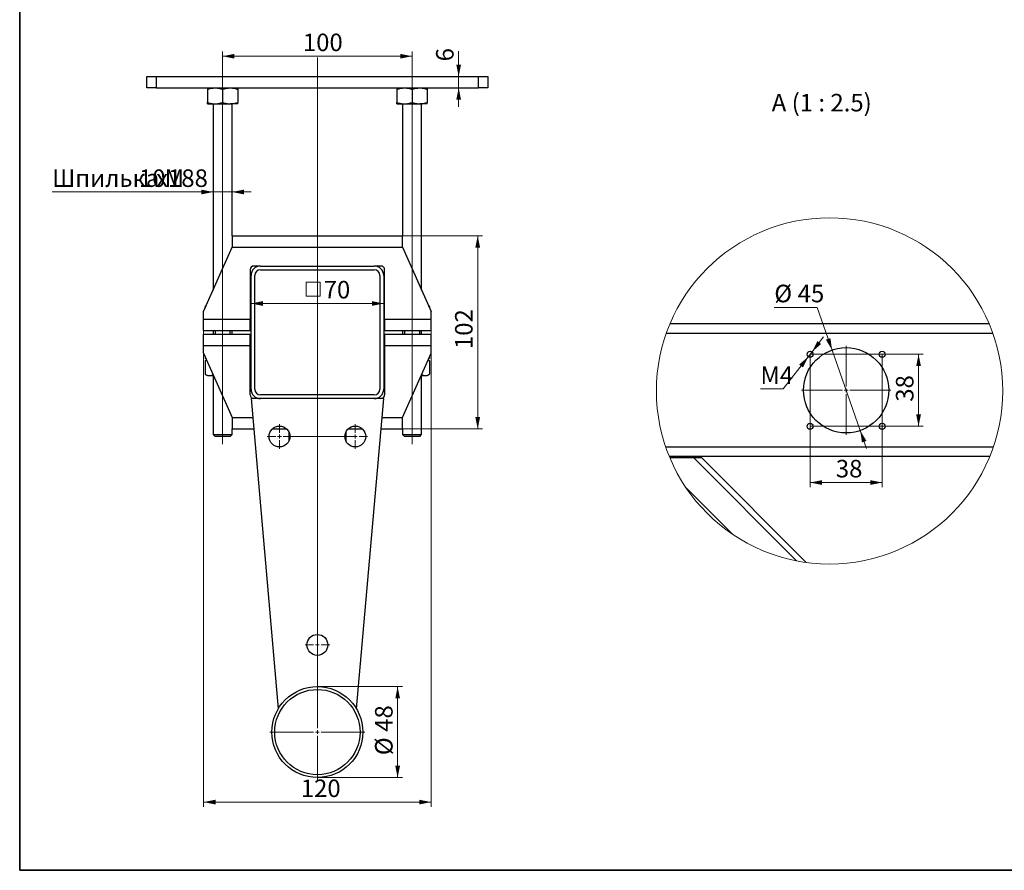
# Model space of a CAD drawing. Units: millimetres. Extents: x 8 to 417, y 0 to 292.
# Drawn here: x 8 to 216, y 5 to 185 of the extents above; entities that cross this region are included whole.
import ezdxf

# ---------------------------------------------------------------- set-up
doc = ezdxf.new("R2010")
doc.units = ezdxf.units.MM
doc.linetypes.add('CENTERX2', pattern=[20.32, 12.7, -2.54, 2.54, -2.54])
doc.styles.add('SLDTEXTSTYLE0', font='TXT', dxfattribs={"width": 0.7, "bigfont": 'bigfont'})
doc.styles.add('SLDTEXTSTYLE1', font='TXT', dxfattribs={"width": 0.7})
doc.styles.add('SLDTEXTSTYLE2', font='TXT', dxfattribs={"width": 0.645455, "bigfont": 'bigfont'})
doc.dimstyles.new('SLDDIMSTYLE3', dxfattribs={"dimtxt": 3.393075, "dimasz": 2.5, "dimexe": 0, "dimexo": 0.0625, "dimgap": 0.848269, "dimtad": 2, "dimdec": 1, "dimlfac": 2.5, "dimrnd": 1e-09, "dimzin": 12, "dimdsep": 46, "dimtxsty": 'SLDTEXTSTYLE1', "dimsah": 1, "dimcen": 0.09, "dimadec": 0, "dimazin": 3, "dimtfac": 1, "dimtdec": 3, "dimtofl": 0, "dimtmove": 0, "dimatfit": 3, "dimfxl": 1, "dimfrac": 2, "dimtolj": 1, "dimtzin": 12, "dimarcsym": 0})
doc.dimstyles.new('SLDDIMSTYLE4', dxfattribs={"dimtxt": 3.393075, "dimasz": 2.5, "dimexe": 0, "dimexo": 0.0625, "dimgap": 0.848269, "dimtad": 2, "dimdec": 1, "dimlfac": 2.5, "dimrnd": 1e-09, "dimzin": 12, "dimdsep": 46, "dimtxsty": 'SLDTEXTSTYLE1', "dimsah": 1, "dimcen": 0.09, "dimadec": 0, "dimazin": 3, "dimtfac": 1, "dimtdec": 3, "dimtmove": 0, "dimatfit": 0, "dimfxl": 1, "dimfrac": 2, "dimtolj": 1, "dimtzin": 12, "dimarcsym": 0})
doc.dimstyles.new('SLDDIMSTYLE5', dxfattribs={"dimtxt": 3.393075, "dimasz": 2.5, "dimexe": 0, "dimexo": 0.0625, "dimgap": 0.848269, "dimtad": 0, "dimtih": 1, "dimtoh": 1, "dimdec": 1, "dimlfac": 2.5, "dimrnd": 1e-09, "dimzin": 12, "dimdsep": 46, "dimtxsty": 'SLDTEXTSTYLE1', "dimsah": 1, "dimcen": 0, "dimadec": 0, "dimazin": 3, "dimtfac": 1, "dimtdec": 3, "dimtmove": 0, "dimatfit": 3, "dimfxl": 1, "dimfrac": 2, "dimtolj": 1, "dimtzin": 12, "dimarcsym": 0})
doc.dimstyles.new('SLDDIMSTYLE6', dxfattribs={"dimtxt": 3.393075, "dimasz": 2.5, "dimexe": 0, "dimexo": 0.0625, "dimgap": 0.848269, "dimtad": 0, "dimtih": 1, "dimtoh": 1, "dimdec": 1, "dimlfac": 2.5, "dimrnd": 1e-09, "dimzin": 12, "dimdsep": 46, "dimtxsty": 'SLDTEXTSTYLE1', "dimsah": 1, "dimcen": 0, "dimadec": 0, "dimazin": 3, "dimtfac": 1, "dimtdec": 3, "dimtmove": 0, "dimatfit": 3, "dimfxl": 1, "dimfrac": 2, "dimtolj": 1, "dimtzin": 12, "dimarcsym": 0})

# ---------------------------------------------------------------- blocks, each defined once
blk = doc.blocks.new('_D_5')
at = {"color": 7, "linetype": 'Continuous', "lineweight": 0, "transparency": 16777216}
for p, q in [((46.83, 118.97), (46.83, 18.4)), ((94.83, 118.97), (94.83, 18.4)), ((46.83, 19.4), (94.83, 19.4))]:
    blk.add_line(p, q, dxfattribs=at)
at = {"color": 7, "linetype": 'Continuous', "lineweight": 18, "transparency": 16777216}
for points in [[(46.83, 19.4), (49.33, 18.9), (49.33, 19.9)], [(94.83, 19.4), (92.33, 19.9), (92.33, 18.9)]]:
    blk.add_solid(points, dxfattribs=at)
at = {"color": 7, "linetype": 'Continuous', "lineweight": 18, "transparency": 16777216, "insert": (67.33, 24.17), "char_height": 3.704, "attachment_point": 1, "style": 'SLDTEXTSTYLE1'}
blk.add_mtext('120', dxfattribs=at)
blk = doc.blocks.new('_D_6')
at = {"color": 7, "linetype": 'Continuous', "lineweight": 0, "transparency": 16777216}
for p, q in [((70.84, 43.78), (88.77, 43.78)), ((87.77, 43.78), (87.77, 24.58)), ((70.84, 24.58), (88.77, 24.58))]:
    blk.add_line(p, q, dxfattribs=at)
at = {"color": 7, "linetype": 'Continuous', "lineweight": 18, "transparency": 16777216}
for points in [[(87.77, 43.78), (87.27, 41.28), (88.27, 41.28)], [(87.77, 24.58), (88.27, 27.08), (87.27, 27.08)]]:
    blk.add_solid(points, dxfattribs=at)
at = {"color": 7, "linetype": 'Continuous', "lineweight": 18, "transparency": 16777216, "char_height": 3.704, "attachment_point": 1, "rotation": 90, "style": 'SLDTEXTSTYLE1'}
for s, insert in [('48', (83, 34.24)), ('%%c', (83, 29.31))]:
    blk.add_mtext(s, dxfattribs=dict(at, insert=insert))
blk = doc.blocks.new('SW_SYMBOL_MOD_BOX')
at = {"color": 0, "linetype": 'Continuous', "lineweight": 18}
for p, q in [((200, 200), (200, 800)), ((200, 800), (800, 800)), ((800, 800), (800, 200)), ((200, 200), (800, 200))]:
    blk.add_line(p, q, dxfattribs=at)
blk = doc.blocks.new('_D_7')
at = {"color": 7, "linetype": 'Continuous', "lineweight": 0, "transparency": 16777216}
blk.add_line((56.83, 124.67), (84.83, 124.67), dxfattribs=at)
at = {"color": 7, "linetype": 'Continuous', "lineweight": 18, "transparency": 16777216}
for points in [[(56.83, 124.67), (59.33, 124.17), (59.33, 125.17)], [(84.83, 124.67), (82.33, 125.17), (82.33, 124.17)]]:
    blk.add_solid(points, dxfattribs=at)
at = {"color": 7, "linetype": 'Continuous', "lineweight": 18, "transparency": 16777216, "xscale": 0.004883602819237148, "yscale": 0.004883602819237148, "zscale": 0.004883602819237148}
blk.add_blockref('SW_SYMBOL_MOD_BOX', (67.49, 125.26), dxfattribs=at)
at = {"color": 7, "linetype": 'Continuous', "lineweight": 18, "transparency": 16777216, "insert": (72.16, 129.44), "char_height": 3.704, "attachment_point": 1, "style": 'SLDTEXTSTYLE1'}
blk.add_mtext('70', dxfattribs=at)
blk = doc.blocks.new('_D_8')
at = {"color": 7, "linetype": 'Continuous', "lineweight": 0, "transparency": 16777216}
for p, q in [((88.84, 138.98), (105.67, 138.98)), ((104.67, 138.98), (104.67, 98.18)), ((88.84, 98.18), (105.67, 98.18))]:
    blk.add_line(p, q, dxfattribs=at)
at = {"color": 7, "linetype": 'Continuous', "lineweight": 18, "transparency": 16777216}
for points in [[(104.67, 138.98), (104.17, 136.48), (105.17, 136.48)], [(104.67, 98.18), (105.17, 100.68), (104.17, 100.68)]]:
    blk.add_solid(points, dxfattribs=at)
at = {"color": 7, "linetype": 'Continuous', "lineweight": 18, "transparency": 16777216, "insert": (99.89, 115.05), "char_height": 3.704, "attachment_point": 1, "rotation": 90, "style": 'SLDTEXTSTYLE1'}
blk.add_mtext('102', dxfattribs=at)
blk = doc.blocks.new('_D_9')
at = {"color": 7, "linetype": 'Continuous', "lineweight": 0, "transparency": 16777216}
for p, q in [((48.83, 148.21), (14.85, 148.21)), ((48.83, 148.21), (52.83, 148.21)), ((52.83, 148.21), (56.83, 148.21))]:
    blk.add_line(p, q, dxfattribs=at)
at = {"color": 7, "linetype": 'Continuous', "lineweight": 18, "transparency": 16777216}
for points in [[(48.83, 148.21), (46.33, 148.71), (46.33, 147.71)], [(52.83, 148.21), (55.33, 147.71), (55.33, 148.71)]]:
    blk.add_solid(points, dxfattribs=at)
at = {"color": 7, "linetype": 'Continuous', "lineweight": 18, "transparency": 16777216, "char_height": 3.704, "attachment_point": 1}
for s, insert, style in [('Шпилька М', (14.85, 152.98), 'SLDTEXTSTYLE0'), ('10', (33.17, 152.98), 'SLDTEXTSTYLE1'), ('х188', (36.79, 152.98), 'SLDTEXTSTYLE0')]:
    blk.add_mtext(s, dxfattribs=dict(at, insert=insert, style=style))
blk = doc.blocks.new('_D_10')
at = {"color": 7, "linetype": 'Continuous', "lineweight": 0, "transparency": 16777216}
for p, q in [((50.83, 174.19), (50.83, 177.87)), ((50.83, 176.87), (90.83, 176.87)), ((90.83, 174.19), (90.83, 177.87))]:
    blk.add_line(p, q, dxfattribs=at)
at = {"color": 7, "linetype": 'Continuous', "lineweight": 18, "transparency": 16777216}
for points in [[(50.83, 176.87), (53.33, 176.37), (53.33, 177.37)], [(90.83, 176.87), (88.33, 177.37), (88.33, 176.37)]]:
    blk.add_solid(points, dxfattribs=at)
at = {"color": 7, "linetype": 'Continuous', "lineweight": 18, "transparency": 16777216, "insert": (67.77, 181.65), "char_height": 3.704, "attachment_point": 1, "style": 'SLDTEXTSTYLE1'}
blk.add_mtext('100', dxfattribs=at)
blk = doc.blocks.new('_D_11')
at = {"color": 7, "linetype": 'Continuous', "lineweight": 0, "transparency": 16777216}
for p, q in [((100.65, 172.58), (100.65, 177.96)), ((100.65, 172.58), (100.65, 170.18)), ((100.65, 170.18), (100.65, 166.18))]:
    blk.add_line(p, q, dxfattribs=at)
at = {"color": 7, "linetype": 'Continuous', "lineweight": 18, "transparency": 16777216}
for points in [[(100.65, 172.58), (101.15, 175.08), (100.15, 175.08)], [(100.65, 170.18), (100.15, 167.68), (101.15, 167.68)]]:
    blk.add_solid(points, dxfattribs=at)
at = {"color": 7, "linetype": 'Continuous', "lineweight": 18, "transparency": 16777216, "insert": (95.88, 175.79), "char_height": 3.7, "attachment_point": 1, "rotation": 90, "style": 'SLDTEXTSTYLE1'}
blk.add_mtext('6', dxfattribs=at)
blk = doc.blocks.new('SW_CENTERMARKSYMBOL_0')
at = {"color": 0, "linetype": 'Continuous', "lineweight": 18}
for p, q in [((0, 0.8), (0, 142.42)), ((-0.8, 0), (-10, 0)), ((0, 0), (-0.4, 0)), ((0, 0), (0, 0.4)), ((0, 0), (0, -0.4)), ((0, 0), (0.4, 0)), ((0.8, 0), (10, 0)), ((0, -0.8), (0, -10))]:
    blk.add_line(p, q, dxfattribs=at)
blk = doc.blocks.new('SW_CENTERMARKSYMBOL_1')
at = {"color": 0, "linetype": 'Continuous', "lineweight": 18}
for p, q in [((0, 0.8), (0, 2.6)), ((-0.8, 0), (-2.6, 0)), ((0, 0), (-0.4, 0)), ((0, 0), (0, 0.4)), ((0, 0), (0, -0.4)), ((0, 0), (0.4, 0)), ((0.8, 0), (2.6, 0)), ((0, -0.8), (0, -2.6))]:
    blk.add_line(p, q, dxfattribs=at)
blk = doc.blocks.new('SW_CENTERMARKSYMBOL_2')
at = {"color": 0, "linetype": 'Continuous', "lineweight": 18}
for p, q in [((0, 0.8), (0, 2.6)), ((-0.8, 0), (-2.6, 0)), ((0, 0), (-0.4, 0)), ((0, 0), (0, 0.4)), ((0, 0), (0, -0.4)), ((0, 0), (0.4, 0)), ((0.8, 0), (2.6, 0)), ((0, -0.8), (0, -2.6))]:
    blk.add_line(p, q, dxfattribs=at)
blk = doc.blocks.new('SW_CENTERMARKSYMBOL_3')
at = {"color": 0, "linetype": 'Continuous', "lineweight": 18}
for p, q in [((0, 0.8), (0, 2.6)), ((-0.8, 0), (-2.6, 0)), ((0, 0), (-0.4, 0)), ((0, 0), (0, 0.4)), ((0, 0), (0, -0.4)), ((0, 0), (0.4, 0)), ((0.8, 0), (16.08, 0)), ((0, -0.8), (0, -2.6))]:
    blk.add_line(p, q, dxfattribs=at)
blk = doc.blocks.new('_D_17')
at = {"color": 7, "linetype": 'Continuous', "lineweight": 0, "transparency": 16777216}
for p, q in [((176.29, 123.85), (167.27, 123.85)), ((179.46, 114.84), (176.29, 123.85)), ((185.41, 97.85), (179.46, 114.84)), ((185.41, 97.85), (186.73, 94.08))]:
    blk.add_line(p, q, dxfattribs=at)
at = {"color": 7, "linetype": 'Continuous', "lineweight": 18, "transparency": 16777216}
for points in [[(179.46, 114.84), (179.1, 117.36), (178.16, 117.03)], [(185.41, 97.85), (185.77, 95.33), (186.71, 95.66)]]:
    blk.add_solid(points, dxfattribs=at)
at = {"color": 7, "linetype": 'Continuous', "lineweight": 18, "transparency": 16777216, "char_height": 3.704, "attachment_point": 1, "style": 'SLDTEXTSTYLE1'}
for s, insert in [('%%c', (167.27, 128.63)), ('45', (172.2, 128.63))]:
    blk.add_mtext(s, dxfattribs=dict(at, insert=insert))
blk = doc.blocks.new('_D_18')
at = {"color": 7, "linetype": 'Continuous', "lineweight": 0, "transparency": 16777216}
for p, q in [((174.83, 113.93), (174.83, 85.87)), ((190.03, 113.93), (190.03, 85.87)), ((174.83, 86.87), (190.03, 86.87))]:
    blk.add_line(p, q, dxfattribs=at)
at = {"color": 7, "linetype": 'Continuous', "lineweight": 18, "transparency": 16777216}
for points in [[(174.83, 86.87), (177.33, 86.37), (177.33, 87.37)], [(190.03, 86.87), (187.53, 87.37), (187.53, 86.37)]]:
    blk.add_solid(points, dxfattribs=at)
at = {"color": 7, "linetype": 'Continuous', "lineweight": 18, "transparency": 16777216, "insert": (180.26, 91.65), "char_height": 3.704, "attachment_point": 1, "style": 'SLDTEXTSTYLE1'}
blk.add_mtext('38', dxfattribs=at)
blk = doc.blocks.new('_D_19')
at = {"color": 7, "linetype": 'Continuous', "lineweight": 0, "transparency": 16777216}
for p, q in [((174.84, 113.94), (198.72, 113.94)), ((197.72, 113.94), (197.72, 98.74)), ((174.84, 98.74), (198.72, 98.74))]:
    blk.add_line(p, q, dxfattribs=at)
at = {"color": 7, "linetype": 'Continuous', "lineweight": 18, "transparency": 16777216}
for points in [[(197.72, 113.94), (197.22, 111.44), (198.22, 111.44)], [(197.72, 98.74), (198.22, 101.24), (197.22, 101.24)]]:
    blk.add_solid(points, dxfattribs=at)
at = {"color": 7, "linetype": 'Continuous', "lineweight": 18, "transparency": 16777216, "insert": (192.94, 103.93), "char_height": 3.704, "attachment_point": 1, "rotation": 90, "style": 'SLDTEXTSTYLE1'}
blk.add_mtext('38', dxfattribs=at)
blk = doc.blocks.new('_D_20')
at = {"color": 7, "linetype": 'Continuous', "lineweight": 0, "transparency": 16777216}
for p, q in [((175.23, 114.45), (177.68, 117.61)), ((175.23, 114.45), (174.44, 113.44)), ((174.44, 113.44), (169.16, 106.63)), ((169.16, 106.63), (164.34, 106.63))]:
    blk.add_line(p, q, dxfattribs=at)
at = {"color": 7, "linetype": 'Continuous', "lineweight": 18, "transparency": 16777216}
for points in [[(175.23, 114.45), (177.15, 116.12), (176.36, 116.73)], [(174.44, 113.44), (172.51, 111.77), (173.31, 111.16)]]:
    blk.add_solid(points, dxfattribs=at)
at = {"color": 7, "linetype": 'Continuous', "lineweight": 18, "transparency": 16777216, "insert": (164.34, 111.4), "char_height": 3.704, "attachment_point": 1, "style": 'SLDTEXTSTYLE0'}
blk.add_mtext('М4', dxfattribs=at)
blk = doc.blocks.new('SW_CENTERMARKSYMBOL_4')
at = {"color": 0, "linetype": 'Continuous', "lineweight": 18}
for p, q in [((0, 0.8), (0, 9.4)), ((-0.8, 0), (-9.4, 0)), ((0, 0), (-0.4, 0)), ((0, 0), (0, 0.4)), ((0, 0), (0, -0.4)), ((0, 0), (0.4, 0)), ((0.8, 0), (9.4, 0)), ((0, -0.8), (0, -9.4))]:
    blk.add_line(p, q, dxfattribs=at)

msp = doc.modelspace()

# ---------------------------------------------------------------- linework, layer by layer
at = {"color": 7, "linetype": 'Continuous', "lineweight": 35}
for p, q in [((8, 172), (8, 292)), ((8, 172), (8, 292)), ((8, 5), (8, 172)), ((8, 5), (20, 5)), ((20, 5), (415, 5))]:
    msp.add_line(p, q, dxfattribs=at)
at = {"color": 7, "linetype": 'Continuous', "lineweight": 25}
for p, q in [((34.8288, 170.1823), (34.8288, 172.5823)), ((34.8288, 172.5823), (36.8288, 172.5823)), ((36.8288, 172.5823), (36.8288, 170.1823)), ((36.8288, 172.5823), (104.8288, 172.5823)), ((104.8288, 170.1823), (104.8288, 172.5823)), ((104.8288, 172.5823), (106.8288, 172.5823)), ((106.8288, 172.5823), (106.8288, 170.1823)), ((36.8288, 170.1823), (34.8288, 170.1823)), ((36.8288, 170.1823), (104.8288, 170.1823)), ((47.6288, 169.8965), (47.6288, 167.1082)), ((50.8288, 169.8965), (50.8288, 167.1082)), ((54.0288, 169.8965), (54.0288, 167.1082)), ((87.6288, 169.8965), (87.6288, 167.1082)), ((90.8288, 169.8965), (90.8288, 167.1082)), ((94.0288, 169.8965), (94.0288, 167.1082)), ((106.8288, 170.1823), (104.8288, 170.1823)), ((47.6288, 166.8223), (49.2288, 166.8223)), ((48.8288, 166.8223), (48.8288, 127.5157)), ((49.2288, 166.8223), (52.4288, 166.8223)), ((54.0288, 166.8223), (52.4288, 166.8223)), ((52.8288, 138.9823), (52.8288, 166.8223)), ((87.6288, 166.8223), (89.2288, 166.8223)), ((88.8288, 166.8223), (88.8288, 138.9823)), ((89.2288, 166.8223), (92.4288, 166.8223)), ((94.0288, 166.8223), (92.4288, 166.8223)), ((92.8288, 127.5157), (92.8288, 166.8223)), ((52.8288, 138.9823), (52.8288, 136.5823)), ((52.8288, 138.9823), (88.8288, 138.9823)), ((88.8288, 136.5823), (88.8288, 138.9823)), ((46.8288, 122.9823), (52.8288, 136.5823)), ((52.8288, 136.5823), (88.8288, 136.5823)), ((88.8288, 136.5823), (94.8288, 122.9823)), ((56.6288, 131.7823), (56.6288, 121.3823)), ((58.8288, 132.5823), (57.4288, 132.5823)), ((58.8288, 132.5823), (82.8288, 132.5823)), ((58.8288, 131.7823), (82.8288, 131.7823)), ((84.2288, 132.5823), (82.8288, 132.5823)), ((85.0288, 121.3823), (85.0288, 131.7823)), ((56.8288, 106.5823), (56.8288, 130.5823)), ((57.6288, 106.5823), (57.6288, 130.5823)), ((84.0288, 130.5823), (84.0288, 106.5823)), ((84.8288, 130.5823), (84.8288, 106.5823)), ((46.8288, 121.3823), (46.8288, 122.9823)), ((47.3604, 124.1874), (47.1337, 124.0565)), ((47.1337, 124.0565), (47.3455, 124.1535)), ((47.1337, 124.0565), (47.1337, 123.6736)), ((94.5238, 124.0565), (94.2971, 124.1874)), ((94.3112, 124.1554), (94.5238, 124.0565)), ((94.5238, 124.0565), (94.5238, 123.6736)), ((94.8288, 121.3823), (94.8288, 122.9823)), ((46.8288, 121.3823), (56.6288, 121.3823)), ((46.8288, 118.9823), (46.8288, 121.3823)), ((56.6288, 118.9823), (56.6288, 121.3823)), ((85.0288, 121.3823), (94.8288, 121.3823)), ((85.0288, 121.3823), (85.0288, 118.9823)), ((94.8288, 118.9823), (94.8288, 121.3823)), ((46.8288, 118.9823), (56.6288, 118.9823)), ((48.8288, 118.9823), (48.8288, 118.1823)), ((49.2288, 118.9823), (49.2288, 118.1823)), ((52.4288, 118.1823), (52.4288, 118.9823)), ((52.8288, 118.1823), (52.8288, 118.9823)), ((85.0288, 118.9823), (94.8288, 118.9823)), ((88.8288, 118.9823), (88.8288, 118.1823)), ((89.2288, 118.9823), (89.2288, 118.1823)), ((92.4288, 118.1823), (92.4288, 118.9823)), ((92.8288, 118.1823), (92.8288, 118.9823)), ((212.6516, 120.3432), (145.2203, 120.3432)), ((46.8288, 115.7823), (46.8288, 118.1823)), ((46.8288, 118.1823), (56.6288, 118.1823)), ((56.6288, 115.7823), (56.6288, 118.1823)), ((85.0288, 118.1823), (94.8288, 118.1823)), ((85.0288, 118.1823), (85.0288, 115.7823)), ((94.8288, 115.7823), (94.8288, 118.1823)), ((213.4204, 118.3432), (144.4515, 118.3432)), ((46.8288, 115.7823), (56.6288, 115.7823)), ((46.8288, 114.1823), (46.8288, 115.7823)), ((56.6288, 105.3823), (56.6288, 115.7823)), ((85.0288, 115.7823), (85.0288, 105.3823)), ((85.0288, 115.7823), (94.8288, 115.7823)), ((94.8288, 114.1823), (94.8288, 115.7823)), ((46.8288, 114.1823), (52.8288, 100.5823)), ((47.1337, 113.4911), (47.1337, 113.1082)), ((47.1337, 113.1082), (47.3604, 112.9773)), ((47.1337, 113.1082), (47.3455, 113.0111)), ((47.4694, 112.7303), (47.1337, 112.5365)), ((47.1337, 112.5365), (47.4841, 112.697)), ((47.1337, 112.5365), (47.1337, 109.7482)), ((88.8288, 100.5823), (94.8288, 114.1823)), ((94.1744, 112.6991), (94.5238, 112.5365)), ((94.5238, 112.5365), (94.1882, 112.7303)), ((94.2971, 112.9773), (94.5238, 113.1082)), ((94.3112, 113.0093), (94.5238, 113.1082)), ((94.5238, 113.4911), (94.5238, 113.1082)), ((94.5238, 112.5365), (94.5238, 109.7482)), ((47.1337, 109.7482), (47.6288, 109.4623)), ((47.6288, 109.4623), (48.0575, 109.4623)), ((48.0575, 109.4623), (48.9111, 109.4623)), ((48.8288, 109.4623), (48.8288, 96.9823)), ((92.7464, 109.4623), (93.6001, 109.4623)), ((92.8288, 96.9823), (92.8288, 109.4623)), ((93.6001, 109.4623), (94.0288, 109.4623)), ((94.0288, 109.4623), (94.5238, 109.7482)), ((58.8288, 104.5823), (56.8288, 104.5823)), ((56.8288, 104.5823), (62.5611, 39.0614)), ((82.8288, 105.3823), (58.8288, 105.3823)), ((82.8288, 104.5823), (58.8288, 104.5823)), ((79.0964, 39.0614), (84.8288, 104.5823)), ((84.8288, 104.5823), (82.8288, 104.5823)), ((52.8288, 100.5823), (52.8288, 98.1823)), ((52.8288, 100.5823), (57.1787, 100.5823)), ((84.4788, 100.5823), (88.8288, 100.5823)), ((88.8288, 98.1823), (88.8288, 100.5823)), ((52.8288, 96.9823), (52.8288, 98.1823)), ((52.8288, 98.1823), (57.3887, 98.1823)), ((61.3188, 98.1823), (64.3387, 98.1823)), ((77.3188, 98.1823), (80.3387, 98.1823)), ((84.2688, 98.1823), (88.8288, 98.1823)), ((88.8288, 98.1823), (88.8288, 96.9823)), ((48.8288, 96.9823), (49.2288, 96.5823)), ((48.8288, 96.9823), (50.8288, 96.9823)), ((50.8288, 96.5823), (49.2288, 96.5823)), ((50.8288, 96.9823), (52.8288, 96.9823)), ((52.4288, 96.5823), (50.8288, 96.5823)), ((52.4288, 96.5823), (52.8288, 96.9823)), ((64.8288, 97.4989), (64.8288, 95.6658)), ((76.8288, 97.4989), (76.8288, 95.6658)), ((88.8288, 96.9823), (89.2288, 96.5823)), ((88.8288, 96.9823), (90.8288, 96.9823)), ((90.8288, 96.5823), (89.2288, 96.5823)), ((90.8288, 96.9823), (92.8288, 96.9823)), ((92.4288, 96.5823), (90.8288, 96.5823)), ((92.4288, 96.5823), (92.8288, 96.9823)), ((213.4949, 94.3432), (144.3771, 94.3432)), ((212.7405, 92.3432), (145.1314, 92.3432)), ((145.2143, 92.1432), (150.1934, 92.1432)), ((171.9808, 70.3559), (150.1934, 92.1432)), ((150.1934, 92.1432), (151.8905, 92.1432)), ((174.0126, 70.0211), (151.8905, 92.1432)), ((158.4436, 75.9735), (148.6735, 85.7436))]:
    msp.add_line(p, q, dxfattribs=at)
at = {"color": 7, "linetype": 'CENTERX2', "lineweight": 18, "ltscale": 20}
for p, q in [((50.8288, 174.1823), (50.8288, 94.9823)), ((90.8288, 174.1823), (90.8288, 94.9823))]:
    msp.add_line(p, q, dxfattribs=at)
at = {"color": 7, "linetype": 'Continuous', "lineweight": 18}
msp.add_circle((178.9359, 106.2123), 36.5481, dxfattribs=at)
at = {"color": 7, "linetype": 'Continuous', "lineweight": 25}
for centre, radius in [((182.4337, 106.3432), 9), ((174.8337, 113.9432), 0.64), ((190.0336, 113.9432), 0.64), ((62.8288, 96.5823), 2.2), ((78.8288, 96.5823), 2.2), ((174.8337, 98.7432), 0.64), ((190.0336, 98.7432), 0.64), ((70.8288, 52.5823), 2.2), ((70.8288, 34.1823), 9.6), ((70.8288, 34.1823), 9)]:
    msp.add_circle(centre, radius, dxfattribs=at)
for centre, radius, start, end in [((57.4288, 131.7823), 0.8, 90, 180), ((58.8288, 130.5823), 2, 90, 180), ((58.8288, 130.5823), 1.2, 90, 180), ((82.8288, 130.5823), 2, 0, 90), ((82.8288, 130.5823), 1.2, 0, 90), ((84.2288, 131.7823), 0.8, 0, 90), ((58.8288, 106.5823), 2, 180, 270), ((58.8288, 106.5823), 1.2, 180, 270), ((82.8288, 106.5823), 2, 270, 0), ((82.8288, 106.5823), 1.2, 270, 0), ((57.4288, 105.3823), 0.8, 180, 270), ((84.2288, 105.3823), 0.8, 270, 0)]:
    msp.add_arc(centre, radius, start, end, dxfattribs=at)
for points, knots in [([(47.6288, 169.8965), (47.8886, 169.9764), (48.4131, 170.1376), (48.9552, 170.1674), (49.2288, 170.1823)], [0, 0, 0, 0, 0.49545796, 1, 1, 1, 1]), ([(47.6288, 170.1823), (47.6288, 170.1781), (47.6288, 170.1623), (47.6288, 170.0088), (47.6288, 169.8965)], [0, 0, 0, 0, 0.26863361, 1, 1, 1, 1]), ([(49.2288, 170.1823), (49.2667, 170.182), (49.5539, 170.1794), (50.0954, 170.117), (50.5828, 169.9705), (50.8288, 169.8965)], [0, 0, 0, 0, 0.07008577, 0.53078223, 1, 1, 1, 1]), ([(50.8288, 169.8965), (51.0886, 169.9764), (51.6131, 170.1376), (52.1552, 170.1674), (52.4288, 170.1823)], [0, 0, 0, 0, 0.49545796, 1, 1, 1, 1]), ([(52.4288, 170.1823), (52.4667, 170.182), (52.7539, 170.1794), (53.2954, 170.117), (53.7828, 169.9705), (54.0288, 169.8965)], [0, 0, 0, 0, 0.07008577, 0.53078223, 1, 1, 1, 1]), ([(54.0288, 170.1823), (54.0288, 170.1781), (54.0288, 170.1623), (54.0288, 170.0088), (54.0288, 169.8965)], [0, 0, 0, 0, 0.26863361, 1, 1, 1, 1]), ([(87.6288, 169.8965), (87.8886, 169.9764), (88.4131, 170.1376), (88.9552, 170.1674), (89.2288, 170.1823)], [0, 0, 0, 0, 0.49545796, 1, 1, 1, 1]), ([(87.6288, 170.1823), (87.6288, 170.1781), (87.6288, 170.1623), (87.6288, 170.0088), (87.6288, 169.8965)], [0, 0, 0, 0, 0.26863361, 1, 1, 1, 1]), ([(89.2288, 170.1823), (89.2667, 170.182), (89.5539, 170.1794), (90.0954, 170.117), (90.5828, 169.9705), (90.8288, 169.8965)], [0, 0, 0, 0, 0.07008577, 0.53078223, 1, 1, 1, 1]), ([(90.8288, 169.8965), (91.0886, 169.9764), (91.6131, 170.1376), (92.1552, 170.1674), (92.4288, 170.1823)], [0, 0, 0, 0, 0.49545796, 1, 1, 1, 1]), ([(92.4288, 170.1823), (92.4667, 170.182), (92.7539, 170.1794), (93.2954, 170.117), (93.7828, 169.9705), (94.0288, 169.8965)], [0, 0, 0, 0, 0.07008577, 0.53078223, 1, 1, 1, 1]), ([(94.0288, 170.1823), (94.0288, 170.1781), (94.0288, 170.1623), (94.0288, 170.0088), (94.0288, 169.8965)], [0, 0, 0, 0, 0.26863361, 1, 1, 1, 1]), ([(47.6288, 167.1082), (47.8886, 167.0283), (48.4131, 166.867), (48.9552, 166.8373), (49.2288, 166.8223)], [0, 0, 0, 0, 0.49545796, 1, 1, 1, 1]), ([(47.6288, 166.8223), (47.6288, 166.8266), (47.6288, 166.8424), (47.6288, 166.9959), (47.6288, 167.1082)], [0, 0, 0, 0, 0.26863361, 1, 1, 1, 1]), ([(49.2288, 166.8223), (49.2667, 166.8227), (49.5539, 166.8253), (50.0954, 166.8877), (50.5828, 167.0342), (50.8288, 167.1082)], [0, 0, 0, 0, 0.07008577, 0.53078223, 1, 1, 1, 1]), ([(50.8288, 167.1082), (51.0886, 167.0283), (51.6131, 166.867), (52.1552, 166.8373), (52.4288, 166.8223)], [0, 0, 0, 0, 0.49545796, 1, 1, 1, 1]), ([(52.4288, 166.8223), (52.4667, 166.8227), (52.7539, 166.8253), (53.2954, 166.8877), (53.7828, 167.0342), (54.0288, 167.1082)], [0, 0, 0, 0, 0.07008577, 0.53078223, 1, 1, 1, 1]), ([(54.0288, 166.8223), (54.0288, 166.8266), (54.0288, 166.8424), (54.0288, 166.9959), (54.0288, 167.1082)], [0, 0, 0, 0, 0.26863361, 1, 1, 1, 1]), ([(87.6288, 167.1082), (87.8886, 167.0283), (88.4131, 166.867), (88.9552, 166.8373), (89.2288, 166.8223)], [0, 0, 0, 0, 0.49545796, 1, 1, 1, 1]), ([(87.6288, 166.8223), (87.6288, 166.8266), (87.6288, 166.8424), (87.6288, 166.9959), (87.6288, 167.1082)], [0, 0, 0, 0, 0.26863361, 1, 1, 1, 1]), ([(89.2288, 166.8223), (89.2667, 166.8227), (89.5539, 166.8253), (90.0954, 166.8877), (90.5828, 167.0342), (90.8288, 167.1082)], [0, 0, 0, 0, 0.07008577, 0.53078223, 1, 1, 1, 1]), ([(90.8288, 167.1082), (91.0886, 167.0283), (91.6131, 166.867), (92.1552, 166.8373), (92.4288, 166.8223)], [0, 0, 0, 0, 0.49545796, 1, 1, 1, 1]), ([(92.4288, 166.8223), (92.4667, 166.8227), (92.7539, 166.8253), (93.2954, 166.8877), (93.7828, 167.0342), (94.0288, 167.1082)], [0, 0, 0, 0, 0.07008577, 0.53078223, 1, 1, 1, 1]), ([(94.0288, 166.8223), (94.0288, 166.8266), (94.0288, 166.8424), (94.0288, 166.9959), (94.0288, 167.1082)], [0, 0, 0, 0, 0.26863361, 1, 1, 1, 1]), ([(47.1337, 109.7482), (47.2838, 109.6683), (47.5866, 109.507), (47.8996, 109.4773), (48.0575, 109.4623)], [0, 0, 0, 0, 0.49545796, 1, 1, 1, 1]), ([(48.0575, 109.4623), (48.0794, 109.4627), (48.2452, 109.4654), (48.5026, 109.5117), (48.7303, 109.6276), (48.8184, 109.6724)], [0, 0, 0, 0, 0.08529715, 0.64598292, 1, 1, 1, 1]), ([(92.8395, 109.6734), (92.9356, 109.6238), (93.1846, 109.4953), (93.4419, 109.4749), (93.6001, 109.4623)], [0, 0, 0, 0, 0.385685607, 1, 1, 1, 1]), ([(93.6001, 109.4623), (93.6219, 109.4627), (93.7878, 109.4653), (94.1004, 109.5277), (94.3818, 109.6742), (94.5238, 109.7482)], [0, 0, 0, 0, 0.07008577, 0.53078223, 1, 1, 1, 1])]:
    msp.add_open_spline(points, degree=3, knots=knots, dxfattribs=at)

# ---------------------------------------------------------------- block references
at = {"color": 7, "linetype": 'Continuous', "lineweight": 0}
for name, p in [('SW_CENTERMARKSYMBOL_0', (70.8288, 34.1823)), ('SW_CENTERMARKSYMBOL_4', (182.4336, 106.3432)), ('SW_CENTERMARKSYMBOL_3', (62.8288, 96.5823)), ('SW_CENTERMARKSYMBOL_2', (78.8288, 96.5823)), ('SW_CENTERMARKSYMBOL_1', (70.8288, 52.5823))]:
    msp.add_blockref(name, p, dxfattribs=at)

# ---------------------------------------------------------------- texts
at = {"color": 7, "linetype": 'Continuous', "lineweight": 0, "insert": (177.2818, 168.9244), "char_height": 3.704167, "attachment_point": 2, "style": 'SLDTEXTSTYLE2'}
msp.add_mtext('А (1 : 2.5)', dxfattribs=at)

# ---------------------------------------------------------------- dimensions: what is measured, and where the dimension line sits
at = {"color": 7, "linetype": 'Continuous', "lineweight": 18}
for base, p1, p2, picture, middle in [((90.8288, 176.8748), (50.8288, 174.1823), (90.8288, 174.1823), '_D_10', (70.6571, 176.8748)), ((94.8288, 19.3965), (46.8288, 118.9823), (94.8288, 118.9823), '_D_5', (70.2175, 19.3965)), ((190.0337, 86.8745), (174.8337, 113.9432), (190.0337, 113.9432), '_D_18', (182.3048, 86.8745))]:
    dim = msp.add_linear_dim(base=base, p1=p1, p2=p2, dimstyle='SLDDIMSTYLE3', dxfattribs=at)
    dim.commit()
    dim.dimension.update_dxf_attribs({"geometry": picture, "text_midpoint": middle, "dimtype": 160})
for base, p1, p2, dimstyle, picture, middle in [((100.6508, 170.1823), (106.8288, 172.5823), (106.8288, 170.1823), 'SLDDIMSTYLE4', '_D_11', (100.6508, 176.8748)), ((104.6677, 98.1823), (88.8288, 138.9823), (88.8288, 98.1823), 'SLDDIMSTYLE3', '_D_8', (104.6677, 117.9407)), ((197.7187, 98.7432), (174.8337, 113.9432), (174.8337, 98.7432), 'SLDDIMSTYLE3', '_D_19', (197.7187, 105.9743))]:
    dim = msp.add_linear_dim(base=base, p1=p1, p2=p2, angle=90, dimstyle=dimstyle, dxfattribs=at)
    dim.commit()
    dim.dimension.update_dxf_attribs({"geometry": picture, "text_midpoint": middle, "dimtype": 160})
for base, p1, p2, text, dimstyle, picture, middle in [((52.8288, 148.2092), (48.8288, 172.1823), (52.8288, 172.1823), 'Шпилька М<>х188', 'SLDDIMSTYLE4', '_D_9', (29.674, 148.2092)), ((84.8288, 124.6653), (56.8288, 130.5823), (84.8288, 130.5823), '{\\fGDT;o}<>', 'SLDDIMSTYLE3', '_D_7', (71.9946, 124.6653))]:
    dim = msp.add_linear_dim(base=base, p1=p1, p2=p2, text=text, dimstyle=dimstyle, dxfattribs=at)
    dim.commit()
    dim.dimension.update_dxf_attribs({"geometry": picture, "text_midpoint": middle, "dimtype": 160})
dim = msp.add_diameter_dim_2p(p1=(179.456, 114.8363), p2=(185.4114, 97.8501), dimstyle='SLDDIMSTYLE5', dxfattribs=at)
dim.commit()
dim.dimension.update_dxf_attribs({"geometry": '_D_17', "text_midpoint": (171.783, 126.4476), "dimtype": 163})
dim = msp.add_diameter_dim_2p(p1=(174.4416, 113.4374), p2=(175.2257, 114.449), text='М4', dimstyle='SLDDIMSTYLE6', override={"dimpost": '<>'}, dxfattribs=at)
dim.commit()
dim.dimension.update_dxf_attribs({"geometry": '_D_20', "text_midpoint": (166.75, 109.2183), "dimtype": 163})
dim = msp.add_linear_dim(base=(87.7728, 24.5823), p1=(70.8288, 43.7823), p2=(70.8288, 24.5823), angle=90, text='%%c<>', dimstyle='SLDDIMSTYLE3', dxfattribs=at)
dim.commit()
dim.dimension.update_dxf_attribs({"geometry": '_D_6', "text_midpoint": (87.7728, 33.9406), "dimtype": 160})

doc.saveas('drawing.dxf')
